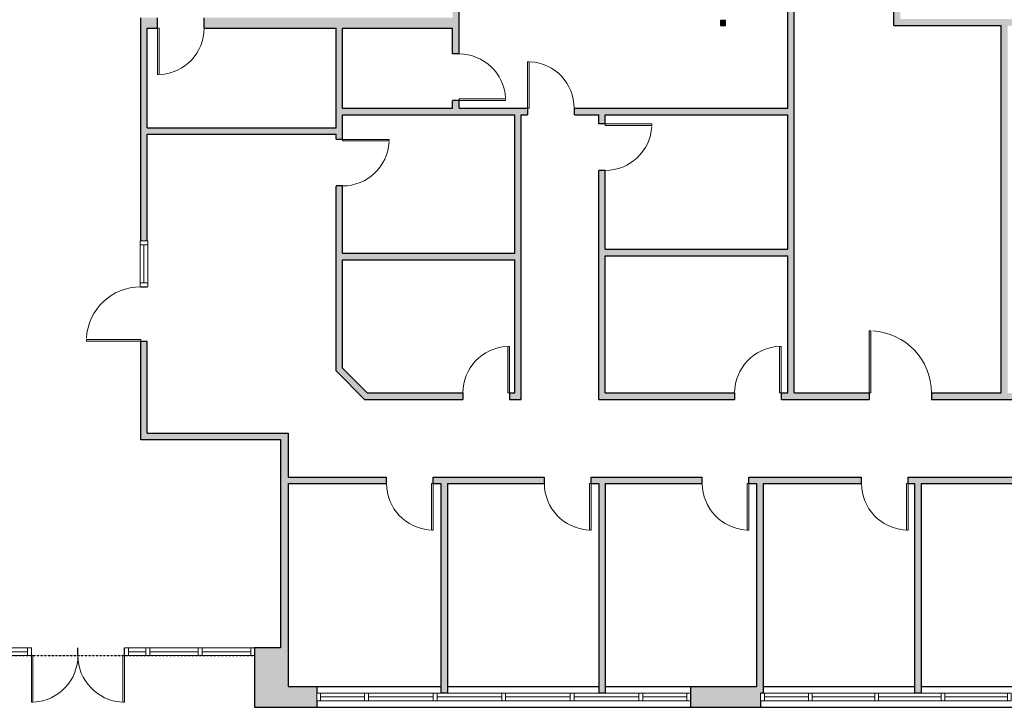
# Model space of a CAD drawing. Units: inches. Extents: x 124 to 4151, y -4175 to -1480.
# Drawn here: x 2086 to 2846, y -3541 to -3010 of the extents above; entities that cross this region are included whole.
import ezdxf

# ---------------------------------------------------------------- set-up
doc = ezdxf.new("R2010")
doc.units = ezdxf.units.IN
doc.linetypes.add('Dash', pattern=[0.23622, 0.11811, -0.11811])
doc.layers.get('0').update_dxf_attribs({"color": 255})
doc.layers.get('Defpoints').update_dxf_attribs({"color": 6, "linetype": 'Dash'})
doc.layers.add('A-DOOR&WINDOWS', color=4, linetype='Continuous', lineweight=9)
doc.layers.add('A-WALL', color=252, linetype='Continuous')

# ---------------------------------------------------------------- blocks, each defined once
blk = doc.blocks.new('*U215')
blk.add_wipeout([(0, 30), (0, -278), (1486, -278), (1486, 30)]).dxf.layer = 'A-DOOR&WINDOWS'
at = {"color": 0, "linetype": 'ByBlock', "lineweight": -2, "transparency": 33554687}
blk.add_lwpolyline([(51, 1485), (0, 1485), (0, 0), (51, 0)], close=True, dxfattribs=at)
blk.add_arc((0, 0), 1486, 0, 86.8211, dxfattribs=at)
at = {"layer": 'A-WALL', "transparency": 33554687}
for points in [[(0, 0), (0, -248)], [(1486, 0), (1486, -248)]]:
    blk.add_lwpolyline(points, dxfattribs=at)
blk = doc.blocks.new('*U67')
at = {"color": 252}
blk.add_wipeout([(-5, 43.5), (1, 43.5), (1, 0), (-5, 0)], dxfattribs=at)
at = {"color": 4}
for points in [[(1, 40.5), (-1.3, 40.5), (-1.3, 40.5), (-2.7, 40.5), (-2.7, 40.5), (-5, 40.5), (-5, 43.5), (1, 43.5)], [(1, 3), (-1.3, 3), (-1.3, 3), (-2.7, 3), (-2.7, 3), (-5, 3), (-5, 0), (1, 0)]]:
    blk.add_lwpolyline(points, close=True, dxfattribs=at)
at = {"color": 9}
for points in [[(-5, 3), (-5, 40.5)], [(1, 3), (1, 40.5)]]:
    blk.add_lwpolyline(points, dxfattribs=at)
blk.add_lwpolyline([(-2, 3), (-2, 40.5), (-2, 40.5), (-2, 3)], close=True, dxfattribs=at)
blk = doc.blocks.new('*U214')
at = {"color": 252}
blk.add_wipeout([(-5, 19.5), (1, 19.5), (1, 0), (-5, 0)], dxfattribs=at)
at = {"color": 4}
for points in [[(1, 16.5), (-1.3, 16.5), (-1.3, 16.5), (-2.7, 16.5), (-2.7, 16.5), (-5, 16.5), (-5, 19.5), (1, 19.5)], [(1, 3), (-1.3, 3), (-1.3, 3), (-2.7, 3), (-2.7, 3), (-5, 3), (-5, 0), (1, 0)]]:
    blk.add_lwpolyline(points, close=True, dxfattribs=at)
at = {"color": 9}
for points in [[(-5, 3), (-5, 16.5)], [(1, 3), (1, 16.5)]]:
    blk.add_lwpolyline(points, dxfattribs=at)
blk.add_lwpolyline([(-2, 3), (-2, 16.5), (-2, 16.5), (-2, 3)], close=True, dxfattribs=at)
blk = doc.blocks.new('*U219')
blk.add_wipeout([(0, 30), (0, -236), (1734, -236), (1734, 30)]).dxf.layer = 'A-DOOR&WINDOWS'
at = {"color": 0, "linetype": 'ByBlock', "lineweight": -2, "transparency": 33554687}
blk.add_lwpolyline([(51, 1732), (0, 1732), (0, 0), (51, 0)], close=True, dxfattribs=at)
blk.add_arc((0, 0), 1734, 0, 86.8211, dxfattribs=at)
at = {"layer": 'A-WALL', "transparency": 33554687}
for points in [[(0, 0), (0, -206)], [(1734, 0), (1734, -206)]]:
    blk.add_lwpolyline(points, dxfattribs=at)
blk = doc.blocks.new('*U222')
at = {"color": 252}
blk.add_wipeout([(-5, 35.5), (1, 35.5), (1, 0), (-5, 0)], dxfattribs=at)
at = {"color": 4}
for points in [[(1, 32.5), (-1.3, 32.5), (-1.3, 32.5), (-2.7, 32.5), (-2.7, 32.5), (-5, 32.5), (-5, 35.5), (1, 35.5)], [(1, 3), (-1.3, 3), (-1.3, 3), (-2.7, 3), (-2.7, 3), (-5, 3), (-5, 0), (1, 0)]]:
    blk.add_lwpolyline(points, close=True, dxfattribs=at)
at = {"color": 9}
for points in [[(-5, 3), (-5, 32.5)], [(1, 3), (1, 32.5)]]:
    blk.add_lwpolyline(points, dxfattribs=at)
blk.add_lwpolyline([(-2, 3), (-2, 32.5), (-2, 32.5), (-2, 3)], close=True, dxfattribs=at)
blk = doc.blocks.new('*U225')
blk.add_wipeout([(0, 30), (0, -236), (1486, -236), (1486, 30)]).dxf.layer = 'A-DOOR&WINDOWS'
at = {"color": 0, "linetype": 'ByBlock', "lineweight": -2, "transparency": 33554687}
blk.add_lwpolyline([(51, 1485), (0, 1485), (0, 0), (51, 0)], close=True, dxfattribs=at)
blk.add_arc((0, 0), 1486, 0, 86.8211, dxfattribs=at)
at = {"layer": 'A-WALL', "transparency": 33554687}
for points in [[(0, 0), (0, -206)], [(1486, 0), (1486, -206)]]:
    blk.add_lwpolyline(points, dxfattribs=at)
blk = doc.blocks.new('*U229')
at = {"color": 252}
blk.add_wipeout([(-5, 56), (1, 56), (1, 0), (-5, 0)], dxfattribs=at)
at = {"color": 4}
for points in [[(1, 53), (-1.3, 53), (-1.3, 53), (-2.7, 53), (-2.7, 53), (-5, 53), (-5, 56), (1, 56)], [(1, 3), (-1.3, 3), (-1.3, 3), (-2.7, 3), (-2.7, 3), (-5, 3), (-5, 0), (1, 0)]]:
    blk.add_lwpolyline(points, close=True, dxfattribs=at)
at = {"color": 9}
for points in [[(-5, 3), (-5, 53)], [(1, 3), (1, 53)]]:
    blk.add_lwpolyline(points, dxfattribs=at)
blk.add_lwpolyline([(-2, 3), (-2, 53), (-2, 53), (-2, 3)], close=True, dxfattribs=at)
blk = doc.blocks.new('*U230')
at = {"color": 252}
blk.add_wipeout([(-5, 40), (1, 40), (1, 0), (-5, 0)], dxfattribs=at)
at = {"color": 4}
for points in [[(1, 37), (-1.3, 37), (-1.3, 37), (-2.7, 37), (-2.7, 37), (-5, 37), (-5, 40), (1, 40)], [(1, 3), (-1.3, 3), (-1.3, 3), (-2.7, 3), (-2.7, 3), (-5, 3), (-5, 0), (1, 0)]]:
    blk.add_lwpolyline(points, close=True, dxfattribs=at)
at = {"color": 9}
for points in [[(-5, 3), (-5, 37)], [(1, 3), (1, 37)]]:
    blk.add_lwpolyline(points, dxfattribs=at)
blk.add_lwpolyline([(-2, 3), (-2, 37), (-2, 37), (-2, 3)], close=True, dxfattribs=at)
blk = doc.blocks.new('*U235')
blk.add_wipeout([(0, 30), (0, -236), (1981, -236), (1981, 30)]).dxf.layer = 'A-DOOR&WINDOWS'
at = {"color": 0, "linetype": 'ByBlock', "lineweight": -2, "transparency": 33554687}
blk.add_lwpolyline([(51, 1980), (0, 1980), (0, 0), (51, 0)], close=True, dxfattribs=at)
blk.add_arc((0, 0), 1981, 0, 86.8211, dxfattribs=at)
at = {"layer": 'A-WALL', "transparency": 33554687}
for points in [[(0, 0), (0, -206)], [(1981, 0), (1981, -206)]]:
    blk.add_lwpolyline(points, dxfattribs=at)
blk = doc.blocks.new('*U245')
at = {"color": 252}
blk.add_wipeout([(-5, 54.25), (1, 54.25), (1, 0), (-5, 0)], dxfattribs=at)
at = {"color": 4}
for points in [[(1, 51.25), (-1.3, 51.25), (-1.3, 51.25), (-2.7, 51.25), (-2.7, 51.25), (-5, 51.25), (-5, 54.25), (1, 54.25)], [(1, 3), (-1.3, 3), (-1.3, 3), (-2.7, 3), (-2.7, 3), (-5, 3), (-5, 0), (1, 0)]]:
    blk.add_lwpolyline(points, close=True, dxfattribs=at)
at = {"color": 9}
for points in [[(-5, 3), (-5, 51.25)], [(1, 3), (1, 51.25)]]:
    blk.add_lwpolyline(points, dxfattribs=at)
blk.add_lwpolyline([(-2, 3), (-2, 51.25), (-2, 51.25), (-2, 3)], close=True, dxfattribs=at)
blk = doc.blocks.new('*U293')
blk.add_wipeout([(0, 30), (0, -360), (1486, -360), (1486, 30)]).dxf.layer = 'A-DOOR&WINDOWS'
at = {"color": 0, "linetype": 'ByBlock', "lineweight": -2, "transparency": 33554687}
blk.add_lwpolyline([(51, 1485), (0, 1485), (0, 0), (51, 0)], close=True, dxfattribs=at)
blk.add_arc((0, 0), 1486, 0, 86.8211, dxfattribs=at)
at = {"layer": 'A-WALL', "transparency": 33554687}
for points in [[(0, 0), (0, -330)], [(1486, 0), (1486, -330)]]:
    blk.add_lwpolyline(points, dxfattribs=at)

msp = doc.modelspace()

# ---------------------------------------------------------------- hatches: boundary and pattern name
at = {"layer": 'A-WALL'}
h = msp.add_hatch(color=256, dxfattribs=at)
h.dxf.hatch_style = 1
h.paths.add_polyline_path([(2315, -2486), (2266, -2486), (2266, -2500), (2315, -2500)], flags=17)
h.paths.add_polyline_path([(2334, -2500), (2315, -2500), (2315, -2505), (2329, -2505), (2329, -2670), (2342, -2670), (2342, -2665), (2334, -2665)], flags=17)
h.paths.add_polyline_path([(2184, -2486), (2171, -2486), (2171, -2549), (2179, -2549), (2179, -2652), (2184, -2652)])
h.paths.add_polyline_path([(3079, -3263), (3079, -3009), (3028, -3009), (3028, -2926), (3148, -2926), (3148, -2962), (3175, -2949), (3268, -2949), (3268, -2996), (3182, -2996), (3157, -3012), (3138, -3012), (3138, -3290), (3065, -3363), (2293, -3363), (2293, -3329), (2184, -3329), (2184, -3258), (2179, -3258), (2179, -3334), (2287, -3334), (2287, -3495), (2267, -3495), (2267, -3541), (2315, -3541), (2315, -3525), (2293, -3525), (2293, -3368), (2411, -3368), (2411, -3530), (2416, -3530), (2416, -3368), (2533, -3368), (2533, -3530), (2538, -3530), (2538, -3368), (2655, -3368), (2655, -3525), (2604, -3525), (2604, -3541), (2658, -3541), (2658, -3530), (2660, -3530), (2660, -3368), (2777, -3368), (2777, -3530), (2782, -3530), (2782, -3368), (3066, -3368), (3066, -3530), (3071, -3530), (3071, -3364.07), (3143, -3292.07), (3143, -3241), (3302, -3241), (3302, -3236), (3143, -3236), (3143, -3026.9), (3183.46, -3001), (3256, -3001), (3256, -3013), (3297, -3013), (3297, -3032), (3313, -3032), (3313, -2996), (3274, -2996), (3274, -2949), (3313, -2949), (3313, -2942), (3297, -2942), (3297, -2944), (3153, -2944), (3153, -2741), (3302, -2741), (3302, -2736), (3153, -2736), (3153, -2496), (3148, -2496), (3148, -2921), (2998, -2921), (2998, -2934), (3003, -2934), (3003, -2926), (3023, -2926), (3023, -3009), (3003, -3009), (3003, -2998), (2998, -2998), (2998, -3009), (2766, -3009), (2766, -2496), (2740, -2496), (2740, -2505), (2761, -2505), (2761, -2665), (2585, -2665), (2585, -2505), (2609, -2505), (2609, -2500), (2658, -2500), (2658, -2486), (2604, -2486), (2604, -2500), (2580, -2500), (2580, -2665), (2455, -2665), (2455, -2505), (2461, -2505), (2461, -2496), (2450, -2496), (2450, -2665), (2342, -2665), (2342, -2670), (2630, -2670), (2630, -2957), (2501, -2957), (2501, -2729), (2184, -2729), (2184, -2652), (2179, -2652), (2179, -2962), (2342, -2962), (2342, -2943), (2373, -2943), (2373, -2962), (2420, -2962), (2420, -3008), (2179, -3008), (2179, -3216), (2184, -3216), (2184, -3098), (2330, -3098), (2330, -3281), (2352, -3303), (2473, -3303), (2473, -3083), (2533, -3083), (2533, -3303), (3039, -3303)])
h.paths.add_polyline_path([(2538, -3298), (2538, -3192), (2679, -3192), (2679, -3298)], flags=16)
h.paths.add_polyline_path([(2674, -3262.03), (2674, -3298), (2672.77, -3298), (2672.77, -3262.03)], flags=0)
h.paths.add_polyline_path([(2684, -3298), (2684, -2962), (2761, -2962), (2761, -3014), (2844, -3014), (2844, -3298)], flags=16)
h.paths.add_polyline_path([(2538, -3187), (2538, -3083), (2679, -3083), (2679, -3187)], flags=16)
h.paths.add_polyline_path([(2468, -3298), (2354.07, -3298), (2335, -3278.93), (2335, -3195), (2468, -3195)], flags=16)
h.paths.add_polyline_path([(2464, -3298), (2462.77, -3298), (2462.77, -3262.03), (2464, -3262.03)], flags=16)
h.paths.add_polyline_path([(2742, -3298), (2742, -3250.03), (2743.23, -3250.03), (2743.23, -3298)], flags=16)
h.paths.add_polyline_path([(2468, -3190), (2335, -3190), (2335, -3083), (2468, -3083)], flags=16)
h.paths.add_polyline_path([(2573.97, -3091.23), (2538, -3091.23), (2538, -3090), (2573.97, -3090)], flags=0)
h.paths.add_polyline_path([(2425, -3078), (2425, -3072), (2420, -3072), (2420, -3078), (2335, -3078), (2335, -3016), (2420, -3016), (2420, -3036), (2425, -3036), (2425, -2962), (2679, -2962), (2679, -3078)], flags=16)
h.paths.add_polyline_path([(2479.23, -3042.03), (2479.23, -3078), (2478, -3078), (2478, -3042.03)], flags=0)
h.paths.add_polyline_path([(2849, -3298), (2849, -3014), (3074, -3014), (3074, -3240), (2950, -3240), (2950, -3245), (3074, -3245), (3074, -3260.93), (3036.93, -3298), (2907, -3298), (2907, -3245), (2914, -3245), (2914, -3240), (2902, -3240), (2902, -3298)], flags=16)
h.paths.add_polyline_path([(2854, -3298), (2854, -3262.03), (2855.23, -3262.03), (2855.23, -3298)], flags=16)
h.paths.add_polyline_path([(2460.97, -3072), (2425, -3072), (2425, -3070.77), (2460.97, -3070.77)], flags=0)
h.paths.add_polyline_path([(2627, -3014), (2627, -3010), (2631, -3010), (2631, -3014)], flags=0)
h.paths.add_polyline_path([(2370.97, -3103.23), (2335, -3103.23), (2335, -3102), (2370.97, -3102)], flags=0)
h.paths.add_polyline_path([(2914, -3240), (2914, -3204.03), (2915.23, -3204.03), (2915.23, -3240)], flags=0)
h.paths.add_polyline_path([(2330, -3093), (2184, -3093), (2184, -3016), (2330, -3016)], flags=16)
h.paths.add_polyline_path([(2635, -2957), (2635, -2816), (2761, -2816), (2761, -2957)], flags=16)
h.paths.add_polyline_path([(2496, -2957), (2378, -2957), (2378, -2907), (2432, -2907), (2432, -2901), (2345, -2901), (2345, -2848), (2335, -2848), (2335, -2863.97), (2335, -2901), (2252, -2901), (2252, -2907), (2297, -2907), (2297, -2957), (2216, -2957), (2216, -2889), (2184, -2889), (2184, -2734), (2335, -2734), (2335, -2848), (2345, -2848), (2345, -2844.03), (2345, -2734), (2496, -2734), (2496, -2889), (2468, -2889), (2468, -2895), (2496, -2895)], flags=16)
h.paths.add_polyline_path([(3039.97, -3101.19), (3039.97, -3101.94), (3040.72, -3101.94, -0.414214)], flags=0)
h.paths.add_polyline_path([(3072, -3122), (3072, -3152), (3051.01, -3152), (3051.01, -3122)], flags=0)
h.paths.add_polyline_path([(3065.5, -3123.5, -0.414214), (3067.5, -3125.5), (3067.5, -3136.5), (3069.75, -3136.5, -1), (3069.75, -3137.5), (3067.5, -3137.5), (3067.5, -3148.5, -0.414214), (3065.5, -3150.5), (3054.51, -3150.5, -0.414214), (3052.51, -3148.5), (3052.51, -3125.5, -0.414214), (3054.51, -3123.5)], flags=0)
h.paths.add_polyline_path([(3061.41, -3138, -1), (3061.41, -3136, -1)], flags=0)
h.paths.add_polyline_path([(2383.23, -2921.03), (2383.23, -2957), (2382, -2957), (2382, -2921.03)], flags=0)
h.paths.add_polyline_path([(2373, -2938), (2337, -2938), (2337, -2957), (2302, -2957), (2302, -2907), (2373, -2907)], flags=16)
h.paths.add_polyline_path([(2307.23, -2929.03), (2307.23, -2957), (2306, -2957), (2306, -2929.03)], flags=0)
h.paths.add_polyline_path([(2474.5, -2870.5, -1), (2493.5, -2870.5, -1)], flags=0)
h.paths.add_polyline_path([(2486.01, -2878.16, -1.296019), (2486.01, -2862.83, -0.182622), (2488.29, -2864.64, -0.07871), (2489.27, -2870.12), (2490.37, -2870.12, -1), (2490.37, -2870.87), (2489.27, -2870.87, -0.07871), (2488.29, -2876.35, -0.182622)], flags=0)
h.paths.add_polyline_path([(2490.37, -2873, -1), (2490.37, -2872, -1)], flags=0)
h.paths.add_polyline_path([(2379.03, -2875.23), (2379.03, -2874), (2403, -2874), (2405, -2874), (2405, -2867), (2403, -2867, -0.399266), (2379.03, -2844.23), (2379.03, -2844.23), (2379.03, -2843), (2403, -2843), (2405, -2843), (2405, -2836), (2403, -2836, -0.399266), (2379.03, -2813.23), (2379.03, -2813.23), (2379.03, -2812), (2403, -2812), (2405, -2812), (2405, -2804), (2403, -2804, -0.399266), (2379.03, -2781.23), (2379.03, -2781.23), (2379.03, -2780), (2403, -2780), (2405, -2780), (2405, -2777), (2422, -2777), (2422, -2772, 0.401512), (2457.97, -2737.57), (2457.97, -2737.23), (2422, -2737.23), (2422, -2736), (2457.97, -2736), (2457.97, -2737.57, -0.401512), (2422, -2772), (2422, -2777), (2405, -2777), (2405, -2780), (2403, -2780), (2403, -2781.23), (2379.03, -2781.23, 0.399266), (2403, -2804), (2405, -2804), (2405, -2812), (2403, -2812), (2403, -2813.23), (2379.03, -2813.23, 0.399266), (2403, -2836), (2405, -2836), (2405, -2843), (2403, -2843), (2403, -2844.23), (2379.03, -2844.23, 0.399266), (2403, -2867), (2405, -2867), (2405, -2874), (2403, -2874), (2403, -2875.23)], flags=0)
h.paths.add_polyline_path([(2484, -2871.31, -1), (2484, -2869.68, -1)], flags=0)
h.paths.add_polyline_path([(2490.37, -2869, -1), (2490.37, -2868, -1)], flags=0)
h.paths.add_polyline_path([(2670.97, -2823.23), (2635, -2823.23), (2635, -2822), (2670.97, -2822)], flags=0)
h.paths.add_polyline_path([(2192, -3051.97), (2192, -3016), (2193.23, -3016), (2193.23, -3051.97)], flags=0)
h.paths.add_polyline_path([(2474.5, -2842.5, -1), (2493.5, -2842.5, -1)], flags=0)
h.paths.add_polyline_path([(2486.01, -2850.16, -1.296019), (2486.01, -2834.83, -0.182622), (2488.29, -2836.64, -0.07871), (2489.27, -2842.12), (2490.37, -2842.12, -1), (2490.37, -2842.87), (2489.27, -2842.87, -0.07871), (2488.29, -2848.35, -0.182622)], flags=0)
h.paths.add_polyline_path([(2372.47, -2890.13), (2370.47, -2891.06), (2368.47, -2891.79), (2366.46, -2892.32), (2364.47, -2892.5), (2363.47, -2892.41), (2362.47, -2892.23), (2361.47, -2891.97), (2360.47, -2891.4), (2359.47, -2890.21), (2356.45, -2889.86), (2356.45, -2891.25, -0.414214), (2352.72, -2894.97), (2345, -2894.97), (2345, -2875.03), (2352.72, -2875.03, -0.414214), (2356.45, -2878.75), (2356.45, -2880.14), (2359.47, -2879.79), (2360.47, -2878.6), (2361.47, -2878.03), (2362.47, -2877.77), (2363.47, -2877.59), (2364.47, -2877.5), (2366.46, -2877.68), (2368.47, -2878.21), (2370.47, -2878.94), (2372.47, -2879.87), (2374.47, -2881.26), (2375.47, -2882.26), (2375.97, -2883.13), (2376.47, -2884.5), (2376.47, -2885.5), (2375.97, -2886.87), (2375.47, -2887.74), (2374.47, -2888.74)], flags=0)
h.paths.add_polyline_path([(2490.37, -2845, -1), (2490.37, -2844, -1)], flags=0)
h.paths.add_polyline_path([(2484, -2843.31, -1), (2484, -2841.68, -1)], flags=0)
h.paths.add_polyline_path([(2490.37, -2841, -1), (2490.37, -2840, -1)], flags=0)
h.paths.add_polyline_path([(2333.93, -2894.83, -0.148105), (2327.4, -2892.45, -0.233658), (2326.88, -2891.44, -0.847395), (2326.88, -2878.56, -0.231545), (2327.39, -2877.56, -0.148324), (2333.93, -2875.17, -0.431848), (2335, -2876.15), (2335, -2893.82, -0.440583)], flags=0)
h.paths.add_polyline_path([(3038.35, -3101.54, 0.461538), (3038.86, -3101.54, 2.707591)], flags=0)
h.paths.add_polyline_path([(3038.86, -3066.11, 2.707591), (3038.35, -3066.11, 0.461538)], flags=0)
h.paths.add_polyline_path([(3038.24, -3083.63), (3039.15, -3083.61, 0.528429), (3039.48, -3083.39), (3039.48, -3066.8), (3040.46, -3067.17, -0.313808), (3039.97, -3066.46, -0.414214), (3040.72, -3065.72), (3038.74, -3065.72), (3038.24, -3065.72, 0.414214), (3038, -3065.95), (3038, -3083.39, 0.414214)], flags=0)
h.paths.add_polyline_path([(2326.88, -2890.43, -0.82181), (2326.88, -2879.57)], flags=0)
h.paths.add_polyline_path([(2474.5, -2814.5, -1), (2493.5, -2814.5, -1)], flags=0)
h.paths.add_polyline_path([(2486.01, -2822.16, -1.296019), (2486.01, -2806.83, -0.182622), (2488.29, -2808.64, -0.07871), (2489.27, -2814.12), (2490.37, -2814.12, -1), (2490.37, -2814.87), (2489.27, -2814.87, -0.07871), (2488.29, -2820.35, -0.182622)], flags=0)
h.paths.add_polyline_path([(2635, -2811), (2635, -2670), (2761, -2670), (2761, -2811)], flags=16)
h.paths.add_polyline_path([(2372.47, -2859.13), (2370.47, -2860.06), (2368.47, -2860.79), (2366.46, -2861.32), (2364.47, -2861.5), (2363.47, -2861.41), (2362.47, -2861.23), (2361.47, -2860.97), (2360.47, -2860.4), (2359.47, -2859.21), (2356.45, -2858.86), (2356.45, -2849.14), (2359.47, -2848.79), (2360.47, -2847.6), (2361.47, -2847.03), (2362.47, -2846.77), (2363.47, -2846.59), (2364.47, -2846.5), (2366.46, -2846.68), (2368.47, -2847.21), (2370.47, -2847.94), (2372.47, -2848.87), (2374.47, -2850.26), (2375.47, -2851.26), (2375.97, -2852.13), (2376.47, -2853.5), (2376.47, -2854.5), (2375.97, -2855.87), (2375.47, -2856.74), (2374.47, -2857.74)], flags=0)
h.paths.add_polyline_path([(2490.37, -2817, -1), (2490.37, -2816, -1)], flags=0)
h.paths.add_polyline_path([(2484, -2815.31, -1), (2484, -2813.68, -1)], flags=0)
h.paths.add_polyline_path([(2490.37, -2813, -1), (2490.37, -2812, -1)], flags=0)
h.paths.add_polyline_path([(2222.03, -2736), (2258, -2736), (2258, -2737.23), (2222.03, -2737.23)], flags=0)
h.paths.add_polyline_path([(2300.97, -2844.23), (2277, -2844.23), (2277, -2843), (2275, -2843), (2275, -2836), (2277, -2836, 0.398672), (2300.97, -2813.28), (2300.97, -2813.23), (2277, -2813.23), (2277, -2812), (2275, -2812), (2275, -2804), (2277, -2804, 0.398672), (2300.97, -2781.28), (2300.97, -2781.23), (2277, -2781.23), (2277, -2780), (2300.97, -2780), (2300.97, -2781.28, -0.398672), (2277, -2804), (2275, -2804), (2275, -2812), (2277, -2812), (2300.97, -2812), (2300.97, -2813.28, -0.398672), (2277, -2836), (2275, -2836), (2275, -2843), (2277, -2843), (2300.97, -2843)], flags=0)
h.paths.add_polyline_path([(3069.75, -3140, -1), (3069.75, -3142, -1)], flags=0)
h.paths.add_polyline_path([(3069.75, -3132, -1), (3069.75, -3134, -1)], flags=0)
h.paths.add_polyline_path([(2323.55, -2858.86), (2320.53, -2859.21), (2319.53, -2860.4), (2318.53, -2860.97), (2317.53, -2861.23), (2316.53, -2861.41), (2315.53, -2861.5), (2313.54, -2861.32), (2311.53, -2860.79), (2309.53, -2860.06), (2307.53, -2859.13), (2305.53, -2857.74), (2304.53, -2856.74), (2304.03, -2855.87), (2303.53, -2854.5), (2303.53, -2853.5), (2304.03, -2852.13), (2304.53, -2851.26), (2305.53, -2850.26), (2307.53, -2848.87), (2309.53, -2847.94), (2311.53, -2847.21), (2313.54, -2846.68), (2315.53, -2846.5), (2316.53, -2846.59), (2317.53, -2846.77), (2318.53, -2847.03), (2319.53, -2847.6), (2320.53, -2848.79), (2323.55, -2849.14)], flags=0)
h.paths.add_polyline_path([(2211, -2957), (2184, -2957), (2184, -2894), (2211, -2894)], flags=16)
h.paths.add_polyline_path([(2474.5, -2786.5, -1), (2493.5, -2786.5, -1)], flags=0)
h.paths.add_polyline_path([(2486.01, -2794.16, -1.296019), (2486.01, -2778.83, -0.182622), (2488.29, -2780.64, -0.07871), (2489.27, -2786.12), (2490.37, -2786.12, -1), (2490.37, -2786.87), (2489.27, -2786.87, -0.07871), (2488.29, -2792.35, -0.182622)], flags=0)
h.paths.add_polyline_path([(2372.47, -2828.13), (2370.47, -2829.06), (2368.47, -2829.79), (2366.46, -2830.32), (2364.47, -2830.5), (2363.47, -2830.41), (2362.47, -2830.23), (2361.47, -2829.97), (2360.47, -2829.4), (2359.47, -2828.21), (2356.45, -2827.86), (2356.45, -2829.25, -0.414214), (2352.72, -2832.97), (2345, -2832.97), (2345, -2813.03), (2352.72, -2813.03, -0.414214), (2356.45, -2816.75), (2356.45, -2818.14), (2359.47, -2817.79), (2360.47, -2816.6), (2361.47, -2816.03), (2362.47, -2815.77), (2363.47, -2815.59), (2364.47, -2815.5), (2366.46, -2815.68), (2368.47, -2816.21), (2370.47, -2816.94), (2372.47, -2817.87), (2374.47, -2819.26), (2375.47, -2820.26), (2375.97, -2821.13), (2376.47, -2822.5), (2376.47, -2823.5), (2375.97, -2824.87), (2375.47, -2825.74), (2374.47, -2826.74)], flags=0)
h.paths.add_polyline_path([(2490.37, -2789, -1), (2490.37, -2788, -1)], flags=0)
h.paths.add_polyline_path([(2484, -2787.31, -1), (2484, -2785.68, -1)], flags=0)
h.paths.add_polyline_path([(2490.37, -2785, -1), (2490.37, -2784, -1)], flags=0)
h.paths.add_polyline_path([(2335, -2832.97), (2327.28, -2832.97, -0.414214), (2323.55, -2829.25), (2323.55, -2827.86), (2320.53, -2828.21), (2319.53, -2829.4), (2318.53, -2829.97), (2317.53, -2830.23), (2316.53, -2830.41), (2315.53, -2830.5), (2313.54, -2830.32), (2311.53, -2829.79), (2309.53, -2829.06), (2307.53, -2828.13), (2305.53, -2826.74), (2304.53, -2825.74), (2304.03, -2824.87), (2303.53, -2823.5), (2303.53, -2822.5), (2304.03, -2821.13), (2304.53, -2820.26), (2305.53, -2819.26), (2307.53, -2817.87), (2309.53, -2816.94), (2311.53, -2816.21), (2313.54, -2815.68), (2315.53, -2815.5), (2316.53, -2815.59), (2317.53, -2815.77), (2318.53, -2816.03), (2319.53, -2816.6), (2320.53, -2817.79), (2323.55, -2818.14), (2323.55, -2816.75, -0.414214), (2327.28, -2813.03), (2335, -2813.03)], flags=0)
h.paths.add_polyline_path([(2370.47, -2797.06), (2368.47, -2797.79), (2366.46, -2798.32), (2364.47, -2798.5), (2363.47, -2798.41), (2362.47, -2798.23), (2361.47, -2797.97), (2360.47, -2797.4), (2359.47, -2796.21), (2356.45, -2795.86), (2356.45, -2797.25, -0.414214), (2352.72, -2800.97), (2345, -2800.97), (2345, -2781.03), (2352.72, -2781.03, -0.414214), (2356.45, -2784.75), (2356.45, -2786.14), (2359.47, -2785.79), (2360.47, -2784.6), (2361.47, -2784.03), (2362.47, -2783.77), (2363.47, -2783.59), (2364.47, -2783.5), (2366.46, -2783.68), (2368.47, -2784.21), (2370.47, -2784.94), (2372.47, -2785.87), (2374.47, -2787.26), (2375.47, -2788.26), (2375.97, -2789.13), (2376.47, -2790.5), (2376.47, -2791.5), (2375.97, -2792.87), (2375.47, -2793.74), (2374.47, -2794.74), (2372.47, -2796.13)], flags=0)
h.paths.add_polyline_path([(2335, -2800.97), (2327.28, -2800.97, -0.414214), (2323.55, -2797.25), (2323.55, -2795.86), (2320.53, -2796.21), (2319.53, -2797.4), (2318.53, -2797.97), (2317.53, -2798.23), (2316.53, -2798.41), (2315.53, -2798.5), (2313.54, -2798.32), (2311.53, -2797.79), (2309.53, -2797.06), (2307.53, -2796.13), (2305.53, -2794.74), (2304.53, -2793.74), (2304.03, -2792.87), (2303.53, -2791.5), (2303.53, -2790.5), (2304.03, -2789.13), (2304.53, -2788.26), (2305.53, -2787.26), (2307.53, -2785.87), (2309.53, -2784.94), (2311.53, -2784.21), (2313.54, -2783.68), (2315.53, -2783.5), (2316.53, -2783.59), (2317.53, -2783.77), (2318.53, -2784.03), (2319.53, -2784.6), (2320.53, -2785.79), (2323.55, -2786.14), (2323.55, -2784.75, -0.414214), (2327.28, -2781.03), (2335, -2781.03)], flags=0)
h.paths.add_polyline_path([(2186.5, -2870.5, -1), (2205.5, -2870.5, -1)], flags=0)
h.paths.add_polyline_path([(2193.99, -2878.16, -0.182622), (2191.71, -2876.35, -0.07871), (2190.73, -2870.87), (2189.63, -2870.87, -1), (2189.63, -2870.12), (2190.73, -2870.12, -0.07871), (2191.71, -2864.64, -0.182622), (2193.99, -2862.83, -1.296019)], flags=0)
h.paths.add_polyline_path([(2196, -2871.31, -1), (2196, -2869.68, -1)], flags=0)
h.paths.add_polyline_path([(2370.47, -2760.06), (2368.47, -2760.79), (2366.46, -2761.32), (2364.47, -2761.5), (2363.47, -2761.41), (2362.47, -2761.23), (2361.47, -2760.97), (2360.47, -2760.4), (2359.47, -2759.21), (2356.45, -2758.86), (2356.45, -2760.25, -0.414214), (2352.72, -2763.97), (2345, -2763.97), (2345, -2744.03), (2352.72, -2744.03, -0.414214), (2356.45, -2747.75), (2356.45, -2749.14), (2359.47, -2748.79), (2360.47, -2747.6), (2361.47, -2747.03), (2362.47, -2746.77), (2363.47, -2746.59), (2364.47, -2746.5), (2366.46, -2746.68), (2368.47, -2747.21), (2370.47, -2747.94), (2372.47, -2748.87), (2374.47, -2750.26), (2375.47, -2751.26), (2375.97, -2752.13), (2376.47, -2753.5), (2376.47, -2754.5), (2375.97, -2755.87), (2375.47, -2756.74), (2374.47, -2757.74), (2372.47, -2759.13)], flags=0)
h.paths.add_polyline_path([(2189.63, -2873, -1), (2189.63, -2872, -1)], flags=0)
h.paths.add_polyline_path([(2189.63, -2869, -1), (2189.63, -2868, -1)], flags=0)
h.paths.add_polyline_path([(2670.97, -2676.23), (2635, -2676.23), (2635, -2675), (2670.97, -2675)], flags=0)
h.paths.add_polyline_path([(2335, -2763.97), (2327.28, -2763.97, -0.414214), (2323.55, -2760.25), (2323.55, -2758.86), (2320.53, -2759.21), (2319.53, -2760.4), (2318.53, -2760.97), (2317.53, -2761.23), (2316.53, -2761.41), (2315.53, -2761.5), (2313.54, -2761.32), (2311.53, -2760.79), (2309.53, -2760.06), (2307.53, -2759.13), (2305.53, -2757.74), (2304.53, -2756.74), (2304.03, -2755.87), (2303.53, -2754.5), (2303.53, -2753.5), (2304.03, -2752.13), (2304.53, -2751.26), (2305.53, -2750.26), (2307.53, -2748.87), (2309.53, -2747.94), (2311.53, -2747.21), (2313.54, -2746.68), (2315.53, -2746.5), (2316.53, -2746.59), (2317.53, -2746.77), (2318.53, -2747.03), (2319.53, -2747.6), (2320.53, -2748.79), (2323.55, -2749.14), (2323.55, -2747.75, -0.414214), (2327.28, -2744.03), (2335, -2744.03)], flags=0)
h.paths.add_polyline_path([(2186.5, -2842.5, -1), (2205.5, -2842.5, -1)], flags=0)
h.paths.add_polyline_path([(2193.99, -2850.16, -0.182622), (2191.71, -2848.35, -0.07871), (2190.73, -2842.87), (2189.63, -2842.87, -1), (2189.63, -2842.12), (2190.73, -2842.12, -0.07871), (2191.71, -2836.64, -0.182622), (2193.99, -2834.83, -1.296019)], flags=0)
h.paths.add_polyline_path([(2196, -2843.31, -1), (2196, -2841.68, -1)], flags=0)
h.paths.add_polyline_path([(2189.63, -2845, -1), (2189.63, -2844, -1)], flags=0)
h.paths.add_polyline_path([(2189.63, -2841, -1), (2189.63, -2840, -1)], flags=0)
h.paths.add_polyline_path([(2186.5, -2814.5, -1), (2205.5, -2814.5, -1)], flags=0)
h.paths.add_polyline_path([(2193.99, -2822.16, -0.182622), (2191.71, -2820.35, -0.07871), (2190.73, -2814.87), (2189.63, -2814.87, -1), (2189.63, -2814.12), (2190.73, -2814.12, -0.07871), (2191.71, -2808.64, -0.182622), (2193.99, -2806.83, -1.296019)], flags=0)
h.paths.add_polyline_path([(2196, -2815.31, -1), (2196, -2813.68, -1)], flags=0)
h.paths.add_polyline_path([(2189.63, -2817, -1), (2189.63, -2816, -1)], flags=0)
h.paths.add_polyline_path([(2189.63, -2813, -1), (2189.63, -2812, -1)], flags=0)
h.paths.add_polyline_path([(2186.5, -2786.5, -1), (2205.5, -2786.5, -1)], flags=0)
h.paths.add_polyline_path([(2193.99, -2794.16, -0.182622), (2191.71, -2792.35, -0.07871), (2190.73, -2786.87), (2189.63, -2786.87, -1), (2189.63, -2786.12), (2190.73, -2786.12, -0.07871), (2191.71, -2780.64, -0.182622), (2193.99, -2778.83, -1.296019)], flags=0)
h.paths.add_polyline_path([(2196, -2787.31, -1), (2196, -2785.68, -1)], flags=0)
h.paths.add_polyline_path([(2189.63, -2789, -1), (2189.63, -2788, -1)], flags=0)
h.paths.add_polyline_path([(2189.63, -2785, -1), (2189.63, -2784, -1)], flags=0)
h.paths.add_polyline_path([(2988, -3525), (2940, -3525), (2940, -3541), (2988, -3541)], flags=17)
h.paths.add_polyline_path([(3313, -3505), (3297, -3505), (3297, -3525), (3277, -3525), (3277, -3541), (3313, -3541)], flags=17)
h.paths.add_polyline_path([(3313, -2486), (3277, -2486), (3277, -2500), (3297, -2500), (3297, -2522), (3313, -2522)], flags=17)
h.paths.add_polyline_path([(2988, -2486), (2940, -2486), (2940, -2500), (2988, -2500)], flags=17)
h.paths.add_polyline_path([(2506.82, -3039.31), (2609.4, -3039.31), (2609.4, -2994.53), (2506.82, -2994.53)], flags=8)
h.paths.add_polyline_path([(2204.49, -2862.58), (2316.39, -2862.58), (2316.39, -2817.8), (2204.49, -2817.8)], flags=8)
h.paths.add_polyline_path([(2368.49, -2862.58), (2480.39, -2862.58), (2480.39, -2817.8), (2368.49, -2817.8)], flags=8)
h.paths.add_polyline_path([(2203.89, -3087.87), (2313.3, -3087.87), (2313.3, -3022.88), (2203.89, -3022.88)], flags=8)
h.paths.add_polyline_path([(2646.08, -2774.87), (2746.8, -2774.87), (2746.8, -2709.88), (2646.08, -2709.88)], flags=8)
h.paths.add_polyline_path([(2646.08, -2917.87), (2746.8, -2917.87), (2746.8, -2852.88), (2646.08, -2852.88)], flags=8)
h.paths.add_polyline_path([(2890.82, -3170.33), (3021.96, -3170.33), (3021.96, -3117.86), (2890.82, -3117.86)], flags=8)
h.paths.add_polyline_path([(2700.82, -3159.46), (2831.96, -3159.46), (2831.96, -3106.98), (2700.82, -3106.98)], flags=8)
h.paths.add_polyline_path([(2552.49, -3266.77), (2664.39, -3266.77), (2664.39, -3221.99), (2552.49, -3221.99)], flags=8)
h.paths.add_polyline_path([(2352.15, -3266.77), (2454.73, -3266.77), (2454.73, -3221.99), (2352.15, -3221.99)], flags=8)
h = msp.add_hatch(color=256, dxfattribs=at)
h.dxf.hatch_style = 1
h.paths.add_polyline_path([(2631, -3010), (2627, -3010), (2627, -3014), (2631, -3014)])

# ---------------------------------------------------------------- linework, layer by layer
for points in [[(2425, -3078), (2425, -2962)], [(2679, -3078), (2679, -2962)], [(2684, -3298), (2684, -2962)], [(2761, -3014), (2761, -2962)], [(2179, -3216), (2179, -3008)], [(2627, -3010), (2627, -3014), (2631, -3014), (2631, -3010), (2627, -3010)], [(2184, -3093), (2184, -3016)], [(2184, -3016), (2330, -3016)], [(2330, -3093), (2330, -3016)], [(2335, -3078), (2335, -3016)], [(2335, -3016), (2420, -3016)], [(2420, -3078), (2420, -3016)], [(2761, -3014), (2844, -3014)], [(2844, -3298), (2844, -3014)], [(2335, -3078), (2420, -3078)], [(2425, -3078), (2679, -3078)], [(2335, -3083), (2468, -3083)], [(2335, -3190), (2335, -3083)], [(2468, -3190), (2468, -3083)], [(2473, -3303), (2473, -3083)], [(2473, -3083), (2533, -3083)], [(2533, -3303), (2533, -3083)], [(2538, -3187), (2538, -3083)], [(2538, -3083), (2679, -3083)], [(2679, -3187), (2679, -3083)], [(2184, -3093), (2330, -3093)], [(2184, -3216), (2184, -3098)], [(2184, -3098), (2330, -3098)], [(2330, -3281), (2330, -3098)], [(2538, -3187), (2679, -3187)], [(2335, -3190), (2468, -3190)], [(2335, -3278.93), (2335, -3195)], [(2335, -3195), (2468, -3195)], [(2468, -3298), (2468, -3195)], [(2538, -3298), (2538, -3192)], [(2538, -3192), (2679, -3192)], [(2679, -3298), (2679, -3192)], [(2179, -3216), (2184, -3216)], [(2179, -3334), (2179, -3258)], [(2179, -3258), (2184, -3258)], [(2184, -3329), (2184, -3258)], [(2354.07, -3298), (2335, -3278.93)], [(2352, -3303), (2330, -3281)], [(2354.07, -3298), (2468, -3298)], [(2538, -3298), (2679, -3298)], [(2684, -3298), (2844, -3298)], [(2352, -3303), (2473, -3303)], [(2533, -3303), (3039, -3303)], [(2184, -3329), (2293, -3329)], [(2293, -3329), (2293, -3363)], [(2179, -3334), (2287, -3334)], [(2287, -3334), (2287, -3495)], [(2293, -3363), (3065, -3363)], [(2293, -3368), (2411, -3368)], [(2293, -3368), (2293, -3525)], [(2411, -3368), (2411, -3530)], [(2416, -3368), (2416, -3530)], [(2416, -3368), (2533, -3368)], [(2533, -3368), (2533, -3530)], [(2538, -3368), (2538, -3530)], [(2538, -3368), (2655, -3368)], [(2655, -3368), (2655, -3525)], [(2660, -3368), (2660, -3530)], [(2660, -3368), (2777, -3368)], [(2777, -3368), (2777, -3530)], [(2782, -3368), (2782, -3530)], [(2782, -3368), (3066, -3368)], [(2267, -3495), (2267, -3541)], [(2287, -3495), (2267, -3495)], [(2293, -3525), (2411, -3525)], [(2315, -3525), (2315, -3541)], [(2416, -3525), (2533, -3525)], [(2538, -3525), (2655, -3525)], [(2604, -3525), (2604, -3541)], [(2658, -3530), (2658, -3541)], [(2660, -3525), (2777, -3525)], [(2782, -3525), (3066, -3525)], [(2267, -3541), (3313, -3541)]]:
    msp.add_lwpolyline(points, dxfattribs=at)

# ---------------------------------------------------------------- block references
at = {"layer": 'A-DOOR&WINDOWS', "transparency": 33554687, "xscale": 0.02422732627077181, "yscale": 0.02422732627077181, "zscale": 0.02422732627077181, "rotation": 180}
msp.add_blockref('*U215', (2166.5, -3501), dxfattribs=at)

# ---------------------------------------------------------------- next in the draw order: block references
at = {"layer": 'A-DOOR&WINDOWS', "transparency": 33554687, "yscale": 0.02422732627077181, "zscale": 0.02422732627077181}
for name, p, xscale, rotation in [('*U293', (2192, -3016), -0.02422732627077181, 180), ('*U225', (2425, -3072), -0.02422732627077181, 270), ('*U225', (2538, -3090), 0.02422732627077181, 270), ('*U225', (2335, -3102), 0.02422732627077181, 270), ('*U219', (2179, -3258), 0.02422732627077181, 89.99999999999999), ('*U225', (2405, -3368), 0.02422732627077181, 180), ('*U225', (2527, -3368), 0.02422732627077181, 180), ('*U225', (2649, -3368), 0.02422732627077181, 180), ('*U225', (2772, -3368), 0.02422732627077181, 180), ('*U215', (2094.5, -3501), -0.02422732627077181, 180)]:
    msp.add_blockref(name, p, dxfattribs=dict(at, xscale=xscale, rotation=rotation))
for name, p, xscale in [('*U225', (2478, -3078), 0.02422732627077181), ('*U235', (2742, -3298), 0.02422732627077181), ('*U225', (2464, -3298), -0.02422732627077181), ('*U225', (2674, -3298), -0.02422732627077181)]:
    msp.add_blockref(name, p, dxfattribs=dict(at, xscale=xscale))
at = {"layer": 'A-DOOR&WINDOWS', "transparency": 33554687, "rotation": 270}
for name, p in [('*U67', (2223.5, -3500)), ('*U229', (2458, -3535)), ('*U245', (2797.5, -3535))]:
    msp.add_blockref(name, p, dxfattribs=at)
at = {"layer": 'A-DOOR&WINDOWS', "transparency": 33554687, "xscale": -1, "rotation": 90}
msp.add_blockref('*U230', (2698, -3535), dxfattribs=at)

# ---------------------------------------------------------------- next in the draw order: linework, layer by layer
at = {"layer": 'A-WALL'}
msp.add_lwpolyline([(2660, -3530), (2658, -3530)], dxfattribs=at)

# ---------------------------------------------------------------- next in the draw order: block references
at = {"layer": 'A-DOOR&WINDOWS', "transparency": 33554687}
msp.add_blockref('*U222', (2183.5, -3216), dxfattribs=at)
at = {"layer": 'A-DOOR&WINDOWS', "transparency": 33554687, "xscale": -1, "rotation": 90}
for name, p in [('*U214', (2094.5, -3500)), ('*U229', (2461, -3535)), ('*U245', (2800.5, -3535))]:
    msp.add_blockref(name, p, dxfattribs=at)
at = {"layer": 'A-DOOR&WINDOWS', "transparency": 33554687, "rotation": 270}
for name, p in [('*U67', (2183, -3500)), ('*U229', (2511, -3535))]:
    msp.add_blockref(name, p, dxfattribs=at)

# ---------------------------------------------------------------- next in the draw order: linework, layer by layer
at = {"layer": 'A-WALL'}
for points in [[(2538, -3530), (2533, -3530)], [(2782, -3530), (2777, -3530)]]:
    msp.add_lwpolyline(points, dxfattribs=at)

# ---------------------------------------------------------------- next in the draw order: block references
at = {"layer": 'A-DOOR&WINDOWS', "transparency": 33554687, "rotation": 270}
for name, p in [('*U214', (2166.5, -3500)), ('*U230', (2564, -3535))]:
    msp.add_blockref(name, p, dxfattribs=at)
at = {"layer": 'A-DOOR&WINDOWS', "transparency": 33554687, "xscale": -1, "rotation": 90}
for name, p in [('*U229', (2408, -3535)), ('*U245', (2749.25, -3535))]:
    msp.add_blockref(name, p, dxfattribs=at)

# ---------------------------------------------------------------- next in the draw order: linework, layer by layer
at = {"layer": 'A-WALL'}
msp.add_lwpolyline([(2416, -3530), (2411, -3530)], dxfattribs=at)

# ---------------------------------------------------------------- next in the draw order: block references
at = {"layer": 'A-DOOR&WINDOWS', "transparency": 33554687, "xscale": -1, "rotation": 90}
msp.add_blockref('*U230', (2355, -3535), dxfattribs=at)

# ---------------------------------------------------------------- next in the draw order: linework, layer by layer
at = {"layer": 'Defpoints'}
msp.add_lwpolyline([(945, -2486), (945, -3541), (1994, -3541), (1994, -3501), (2267, -3501), (2267, -3541), (3313, -3541), (3313, -2996), (3274.73, -2996), (3274.73, -2949), (3313, -2949), (3313, -2486), (2171, -2486), (2171, -2543), (2091, -2543), (2091, -2486), (945, -2486)], dxfattribs=at)

doc.saveas('drawing.dxf')
